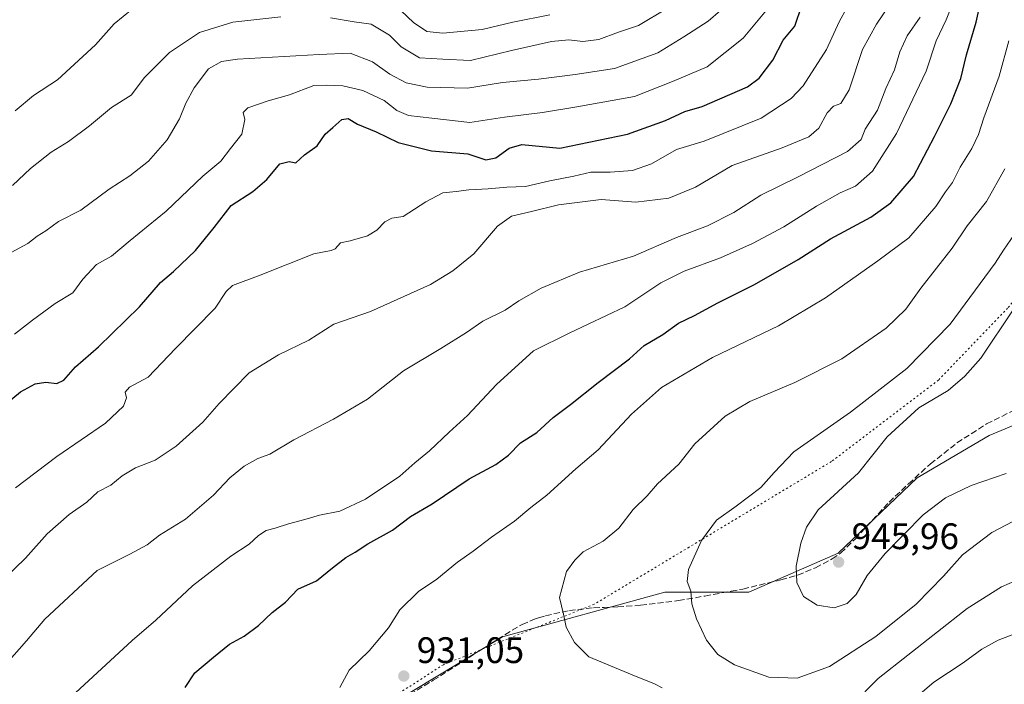
# Model space of a CAD drawing. Units: metres. Extents: x 658404 to 661885, y 4739506 to 4741899.
# Drawn here: x 661212 to 661480, y 4741473 to 4741654 of the extents above; entities that cross this region are included whole.
import ezdxf

# ---------------------------------------------------------------- set-up
doc = ezdxf.new("R2010")
doc.units = ezdxf.units.M
doc.header["$MEASUREMENT"] = 0
doc.linetypes.add('DGN Style 3', pattern=[2.307223458686699, 1.648016756204785, -0.6592067024819142])
doc.linetypes.add('DGN Style 5', pattern=[1.1536117293433497, 0.4944050268614355, -0.6592067024819142])
for name, color, linetype, lineweight in [('Arbolado forestal CxS', 92, 'Continuous', 0), ('Curva de nivel maestra', 30, 'Continuous', 30), ('Curva de nivel normal', 30, 'Continuous', 0), ('Punto de cota en terreno', 7, 'Continuous', 0), ('Rótulo de punto de cota en terreno', 7, 'Continuous', 0), ('Senda', 7, 'DGN Style 3', 0), ('Suelo desnudo CxS', 253, 'Continuous', 0), ('Vía pecuaria eje', 92, 'DGN Style 5', 0)]:
    doc.layers.add(name, color=color, linetype=linetype, lineweight=lineweight)
doc.styles.add('Style-Arial', font='txt')

# ---------------------------------------------------------------- blocks, each defined once
blk = doc.blocks.new('*U6')
at = {"layer": 'Arbolado forestal CxS', "color": 92, "linetype": 'Continuous', "lineweight": 0}
blk.add_polyline3d([(661559.0006999997, 4741575.540300001, 963.9570999999996), (661475.4889000002, 4741540.618899999, 947.8800999999949), (661455.9293000001, 4741529.142300001, 946.4085999999952), (661434.4923, 4741508.7327, 945.5442999999941), (661410.1979, 4741498.104499999, 942.2918999999965), (661387.4221000001, 4741498.104499999, 938.3469000000041), (661343.3888999998, 4741485.958100001, 932.8283999999985), (661313.0213000001, 4741467.7379, 930.2940999999993)], dxfattribs=at)
blk = doc.blocks.new('*U8')
at = {"layer": 'Arbolado forestal CxS', "color": 92, "linetype": 'Continuous', "lineweight": 0}
blk.add_polyline3d([(661313.0213000001, 4741467.7379, 930.2940999999993), (661343.3888999998, 4741485.958100001, 932.8283999999985), (661387.4221000001, 4741498.104499999, 938.3469000000041), (661410.1979, 4741498.104499999, 942.2918999999965), (661434.4923, 4741508.7327, 945.5442999999941), (661455.9293000001, 4741529.142300001, 946.4085999999952), (661475.4889000002, 4741540.618899999, 947.8800999999949), (661559.0006999997, 4741575.540300001, 963.9570999999996)], dxfattribs=at)
blk = doc.blocks.new('5PATER')
at = {"layer": 'Suelo desnudo CxS', "linetype": 'Continuous', "lineweight": 0}
h = blk.add_hatch(color=51, dxfattribs=at)
edge = h.paths.add_edge_path()
edge.add_ellipse((0, 0), major_axis=(-0.1095731443231308, -0.1110710700762829), ratio=0.9994222409660322, start_angle=0, end_angle=360)

msp = doc.modelspace()

# ---------------------------------------------------------------- linework, layer by layer
at = {"layer": 'Arbolado forestal CxS', "color": 92, "linetype": 'Continuous', "lineweight": 0}
msp.add_polyline3d([(661313.0213000001, 4741467.7379, 930.2940999999993), (661343.3888999998, 4741485.958100001, 932.8283999999985), (661387.4221000001, 4741498.104499999, 938.3469000000041), (661410.1979, 4741498.104499999, 942.2918999999965), (661434.4923, 4741508.7327, 945.5442999999941), (661455.9293000001, 4741529.142300001, 946.4085999999952), (661475.4889000002, 4741540.618899999, 947.8800999999949), (661559.0006999997, 4741575.540300001, 963.9570999999996), (661596.9600999998, 4741615.018300001, 972.0926999999939), (661653.1404999997, 4741677.271500001, 978.9955000000045), (661675.9161, 4741724.340100001, 980.196299999996), (661689.5603, 4741765.2711, 980.7651999999945), (661691.1009000001, 4741769.892100001, 980.7430000000023), (661745.7768999999, 4741768.580700001, 959.7682999999961), (661756.4139, 4741755.6217, 955.6494999999996), (661791.3142999997, 4741736.4869, 943.6162000000041), (661785.4802999999, 4741672.781500001, 955.3920999999974), (661778.6772999996, 4741650.285900001, 960.6238000000012), (661767.0484999996, 4741636.508300001, 964.535600000003)], dxfattribs=at)
msp.add_polyline3d([(661313.0213000001, 4741467.7379, 930.2940999999993), (661343.3888999998, 4741485.958100001, 932.8283999999985), (661387.4221000001, 4741498.104499999, 938.3469000000041), (661410.1979, 4741498.104499999, 942.2918999999965), (661434.4923, 4741508.7327, 945.5442999999941), (661455.9293000001, 4741529.142300001, 946.4085999999952), (661475.4889000002, 4741540.618899999, 947.8800999999949), (661559.0006999997, 4741575.540300001, 963.9570999999996), (661596.9600999998, 4741615.018300001, 972.0926999999939), (661653.1404999997, 4741677.271500001, 978.9955000000045), (661675.9161, 4741724.340100001, 980.196299999996), (661689.5603, 4741765.2711, 980.7651999999945), (661691.1009000001, 4741769.892100001, 980.7430000000023), (661745.7768999999, 4741768.580700001, 959.7682999999961), (661756.4139, 4741755.6217, 955.6494999999996), (661791.3142999997, 4741736.4869, 943.6162000000041), (661785.4802999999, 4741672.781500001, 955.3920999999974), (661778.6772999996, 4741650.285900001, 960.6238000000012), (661767.0484999996, 4741636.508300001, 964.535600000003)], dxfattribs=at)
at = {"layer": 'Curva de nivel maestra', "color": 30, "linetype": 'Continuous', "lineweight": 30, "flags": 128}
for points, elevation in [([(661207.7599999999, 4741548.630100001), (661212.4400000004, 4741552.470100001), (661216.5, 4741554.700099999), (661219.3700000001, 4741555.140100001), (661222.3200000003, 4741554.7301), (661224.2000000002, 4741555.640100001), (661227.4400000004, 4741559.280099999), (661233.6500000004, 4741564.720100001), (661244.7699999996, 4741575.640100001), (661250.5, 4741582.190099999), (661253.9900000002, 4741585.1801), (661259.9900000002, 4741590.880100001), (661265.0499999998, 4741597.170100001), (661269.6900000004, 4741603.140100001), (661275.5499999998, 4741606.880100001), (661279.3600000005, 4741610.140100001), (661282.9000000004, 4741614.4001), (661285.4000000004, 4741615.100099999), (661287.2400000002, 4741614.720100001), (661289.5599999997, 4741616.880100001), (661293, 4741619.3301), (661295.1799999997, 4741622.4801), (661297.29, 4741624.3301), (661299.7000000002, 4741626.5001), (661301.4199999999, 4741626.7601), (661304.0199999996, 4741625.210100001), (661309.0599999997, 4741623.100099999), (661314.9800000006, 4741620.1801), (661324.0599999997, 4741617.970100001), (661333.9400000004, 4741617.1601), (661338.8499999996, 4741615.4901), (661341.5300000003, 4741616.0801), (661345.1399999997, 4741618.640100001), (661348.6200000001, 4741619.6501), (661358.8799999999, 4741618.6801), (661377.3200000003, 4741622.4901), (661387.6100000005, 4741626.190099999), (661392.8700000001, 4741628.630100001), (661397.5999999996, 4741630.040100001), (661409.8600000005, 4741635.3301), (661413.0099999999, 4741637.7301), (661416.7400000002, 4741642.5801), (661419.5599999997, 4741648.040100001), (661422.7400000002, 4741651.770099999), (661424.6299999999, 4741657.460100001)], 900), ([(661257.1799999997, 4741472.1801), (661259.8499999996, 4741476.170100001), (661264.8499999996, 4741480.5001), (661269.1799999997, 4741484.020099999), (661273.1799999997, 4741486.140100001), (661277.1200000001, 4741489.0601), (661280.8200000003, 4741492.620100001), (661284.3899999997, 4741495.380100001), (661287.75, 4741498.890100001), (661292.8399999999, 4741501.1801), (661297.1600000003, 4741504.7501), (661300.8399999999, 4741507.5601), (661303.2999999998, 4741508.960100001), (661306.7999999998, 4741511.2601), (661313.4699999997, 4741514.970100001), (661318.3700000001, 4741518.640100001), (661324.25, 4741522.110099999), (661334.3399999999, 4741528.850099999), (661341.5199999996, 4741532.770099999), (661344.9500000002, 4741535.300100001), (661348.2599999999, 4741538.640100001), (661352.6600000003, 4741541.4801), (661357.0999999996, 4741545.5801), (661361.7999999998, 4741549.040100001), (661369.3099999997, 4741555.0701), (661377.7999999998, 4741561.5001), (661381.8499999996, 4741565.090100001), (661386.8499999996, 4741568.120100001), (661391.1799999997, 4741571.130100001), (661395.5099999999, 4741573.220100001), (661401.8499999996, 4741576.720100001), (661411.7800000003, 4741581.630100001), (661423.5899999999, 4741588.4301), (661432.4500000002, 4741594.0601), (661443.3399999999, 4741599.9801), (661448.8300000001, 4741603.800100001), (661454.9400000004, 4741610.9801), (661460.6200000001, 4741621.880100001), (661465.1200000001, 4741630.7301), (661467.7800000003, 4741637.590100001), (661469.3200000003, 4741644.020099999), (661471.9199999999, 4741652.860099999), (661473.0999999996, 4741658.2301)], 925)]:
    msp.add_lwpolyline(points, dxfattribs=dict(at, elevation=elevation))
at = {"layer": 'Curva de nivel normal', "color": 30, "linetype": 'Continuous', "lineweight": 0, "flags": 128}
for points, elevation in [([(661405.8700000001, 4741659.050100001), (661399.1900000004, 4741653.130100001), (661392.5899999999, 4741648.880100001), (661385.5, 4741644.530099999), (661373.7800000003, 4741640.300100001), (661363.1200000001, 4741638.710100001), (661353.1600000003, 4741637.4001), (661343.3799999999, 4741636.550100001), (661333.8399999999, 4741634.970100001), (661322.9199999999, 4741635.2601), (661317.1500000004, 4741636.450099999), (661312.79, 4741638.800100001), (661308.0199999996, 4741642.1601), (661301.9699999997, 4741644.440099999), (661293.5300000003, 4741644.100099999), (661271.4000000004, 4741642.840100001), (661267.0599999997, 4741642.2501), (661263.4800000006, 4741640.2401), (661259.6200000001, 4741635.040100001), (661257.3300000001, 4741630.9101), (661255.6699999999, 4741626.6501), (661252.2699999996, 4741620.940099999), (661247.2300000006, 4741615.1501), (661242.1200000001, 4741611.1601), (661236.5499999998, 4741607.530099999), (661228.8899999997, 4741601.860099999), (661222.7999999998, 4741598.790100001), (661219.3200000003, 4741596.2601), (661217, 4741594.790100001), (661214.4699999997, 4741592.800100001), (661209.9600000001, 4741590.360099999)], 890), ([(661210.8499999996, 4741568.190099999), (661215.7000000002, 4741572.0001), (661221.9100000003, 4741576.470100001), (661226.6600000003, 4741579.4301), (661229.3600000005, 4741583.120100001), (661233.1399999997, 4741587.090100001), (661237.1699999999, 4741589.350099999), (661242.25, 4741593.620100001), (661251.9900000002, 4741601.5701), (661261.9699999997, 4741611.050100001), (661266.8499999996, 4741615.170100001), (661269.5099999999, 4741618.5701), (661272.5800000001, 4741622.520099999), (661273.3799999999, 4741626.460100001), (661272.9000000004, 4741628.370100001), (661274.2300000006, 4741629.670100001), (661279.7000000002, 4741631.5801), (661285.4800000006, 4741633.190099999), (661292.1399999997, 4741635.6801), (661295.6399999997, 4741635.8301), (661300.0300000003, 4741635.5701), (661305.4199999999, 4741634.350099999), (661311.2300000006, 4741631.640100001), (661314.6900000004, 4741628.890100001), (661317.7800000003, 4741627.550100001), (661324.1799999997, 4741626.840100001), (661334.5099999999, 4741625.6501), (661343.8499999996, 4741627.130100001), (661354.1799999997, 4741628.360099999), (661363.5099999999, 4741629.920100001), (661379.1799999997, 4741632.6801), (661389.5099999999, 4741636.7501), (661398.9400000004, 4741640.8101), (661408.6500000004, 4741648.520099999), (661419.5800000001, 4741661.6501)], 895), ([(661438.9000000004, 4741660.690099999), (661434.7800000003, 4741652.9801), (661431.3499999996, 4741645.470100001), (661425.0099999999, 4741635.5801), (661421.7400000002, 4741632.1801), (661413.5800000001, 4741626.790100001), (661398.0899999999, 4741620.550100001), (661390.5800000001, 4741618.280099999), (661383.8499999996, 4741614.470100001), (661378.6900000004, 4741612.590100001), (661372.54, 4741612.1601), (661367.3700000001, 4741612.1501), (661362.75, 4741611.0701), (661356.2199999997, 4741609.8101), (661349.5800000001, 4741608.270099999), (661344.4900000002, 4741608.100099999), (661339.5, 4741607.630100001), (661334.2300000006, 4741607.370100001), (661330.7800000003, 4741606.9001), (661327.1399999997, 4741606.520099999), (661322.5700000003, 4741604.140100001), (661316.4199999999, 4741600.100099999), (661313.2800000003, 4741599.6601), (661311.3600000005, 4741598.6601), (661309.2699999996, 4741596.370100001), (661306.7199999997, 4741594.840100001), (661301.9900000002, 4741593.4901), (661299.3200000003, 4741593.0101), (661297.9400000004, 4741591.350099999), (661296.8099999997, 4741590.9101), (661292.1399999997, 4741590.0001), (661277.5099999999, 4741584.1801), (661270.04, 4741581.4301), (661268.3399999999, 4741579.790100001), (661265.3399999999, 4741575.210100001), (661254.5899999999, 4741564.2601), (661247.1799999997, 4741556.460100001), (661242.0999999996, 4741553.7601), (661240.9100000003, 4741552.4301), (661241.2599999999, 4741550.890100001), (661240.4800000006, 4741548.640100001), (661235.5599999997, 4741543.970100001), (661222.3099999997, 4741534.970100001), (661211.0899999999, 4741526.4801)], 905), ([(661466.1799999997, 4741659.550100001), (661463.7800000003, 4741653.5101), (661461.0599999997, 4741647.850099999), (661458.4199999999, 4741639.620100001), (661450.3200000003, 4741622.630100001), (661443.7999999998, 4741612.4301), (661439.2199999997, 4741608.390100001), (661434.9900000002, 4741606.5801), (661428.6100000005, 4741602.960100001), (661419.7699999996, 4741597.340100001), (661411.2300000006, 4741592.7601), (661402.5, 4741588.870100001), (661392.6299999999, 4741585.290100001), (661386.3799999999, 4741582.110099999), (661376.5199999996, 4741575.630100001), (661361.5999999996, 4741568.520099999), (661351.7599999999, 4741563.620100001), (661341.7199999997, 4741554.5101), (661333.8499999996, 4741546.130100001), (661328.8499999996, 4741541.5601), (661323.5099999999, 4741536.530099999), (661319.5099999999, 4741533.200099999), (661315.5099999999, 4741529.620100001), (661306.1799999997, 4741523.4001), (661299.1799999997, 4741520.100099999), (661293.6399999997, 4741518.9801), (661289.6500000004, 4741517.800100001), (661285.2599999999, 4741516.710100001), (661281.6500000004, 4741515.450099999), (661279.2199999997, 4741514.850099999), (661277.1299999999, 4741513.5001), (661274.5800000001, 4741511.100099999), (661269.54, 4741507.850099999), (661259.2199999997, 4741499.840100001), (661249.1900000004, 4741490.520099999), (661242.79, 4741484.970100001), (661225.0700000003, 4741468.610099999)], 920), ([(661448.8399999999, 4741658.2501), (661444.9199999999, 4741652.390100001), (661441.1100000005, 4741645.4901), (661437.5099999999, 4741634.540100001), (661435.1799999997, 4741630.8301), (661433.2599999999, 4741630.050100001), (661431.4800000006, 4741628.2501), (661429.2599999999, 4741624.120100001), (661426.4800000006, 4741621.780099999), (661419.2800000003, 4741618.7301), (661405.75, 4741613.960100001), (661395.75, 4741608.100099999), (661388.5099999999, 4741605.140100001), (661379.5099999999, 4741603.9801), (661370.1799999997, 4741604.700099999), (661358.5099999999, 4741603.2601), (661351.1799999997, 4741601.460100001), (661345.7999999998, 4741600.2501), (661342.0199999996, 4741597.520099999), (661335.54, 4741589.9901), (661329.8399999999, 4741585.380100001), (661323.7699999996, 4741581.640100001), (661307.4900000002, 4741574.360099999), (661297.5099999999, 4741570.890100001), (661290.7699999996, 4741566.5701), (661282.5300000003, 4741562.530099999), (661274.5999999996, 4741557.700099999), (661266.3899999997, 4741549.300100001), (661261.9400000004, 4741544.300100001), (661254.7699999996, 4741537.7501), (661249, 4741533.920100001), (661243.6600000003, 4741531.850099999), (661240.0999999996, 4741529.700099999), (661236.9900000002, 4741527.190099999), (661233.5099999999, 4741525.3201), (661230.4800000006, 4741522.5601), (661225.7100000001, 4741519.210100001), (661219.7599999999, 4741513.920100001), (661213.8200000003, 4741507.380100001), (661207.9500000002, 4741501.600099999)], 910), ([(661245.2199999997, 4741658.420100001), (661237.9400000004, 4741652.440099999), (661232.8499999996, 4741646.780099999), (661222.5499999998, 4741637.210100001), (661215.9800000006, 4741632.970100001), (661211, 4741628.860099999)], 880), ([(661296.6699999999, 4741654.0801), (661303.0899999999, 4741652.9901), (661307.6500000004, 4741652.390100001), (661312.6900000004, 4741649.4001), (661315.79, 4741646.2301), (661320.79, 4741643.210100001), (661327.1799999997, 4741642.8201), (661334.6600000003, 4741642.5001), (661345.7800000003, 4741645.2401), (661356.6299999999, 4741647.640100001), (661361.3600000005, 4741648.0701), (661365.1799999997, 4741647.6501), (661369.5099999999, 4741648.200099999), (661374.8700000001, 4741650.1801), (661380.2800000003, 4741651.9901), (661388.1399999997, 4741656.670100001)], 885), ([(661456.7300000006, 4741654.2601), (661453.2199999997, 4741649.2301), (661451.2000000002, 4741644.800100001), (661449.7800000003, 4741639.9301), (661447.4500000002, 4741634.850099999), (661445.1299999999, 4741629.040100001), (661441.8600000005, 4741623.8201), (661440.75, 4741621.020099999), (661437.0599999997, 4741617.8201), (661423.6500000004, 4741610.870100001), (661413.5199999996, 4741605.9301), (661406.1600000003, 4741601.2401), (661399.0099999999, 4741597.600099999), (661390.6200000001, 4741594.4301), (661378.9299999997, 4741589.340100001), (661364.2800000003, 4741585.0001), (661353.8499999996, 4741580.6801), (661347.8200000003, 4741577.2401), (661344.0499999998, 4741574.7301), (661338, 4741571.6601), (661333.5899999999, 4741568.6501), (661326.5999999996, 4741564.3201), (661316.4600000001, 4741558.210100001), (661306.6500000004, 4741550.4801), (661297.4500000002, 4741545.130100001), (661286.7199999997, 4741539.450099999), (661280.1799999997, 4741535.610099999), (661276.9199999999, 4741534.440099999), (661273.1799999997, 4741532.360099999), (661269.2699999996, 4741529.1801), (661264.8600000005, 4741524.440099999), (661257.2699999996, 4741517.9301), (661250.1799999997, 4741513.5601), (661246.8499999996, 4741510.970100001), (661242.1799999997, 4741508.460100001), (661233.3099999997, 4741503.9901), (661219.0999999996, 4741490.780099999), (661214.0899999999, 4741484.860099999), (661205.3499999996, 4741475.030099999)], 915), ([(661210.2599999999, 4741608.520099999), (661215.1699999999, 4741613.1601), (661220.7599999999, 4741617.5701), (661225.5099999999, 4741620.5001), (661231.1799999997, 4741624.7301), (661237.1799999997, 4741629.7501), (661242.5099999999, 4741633.100099999), (661246.1100000005, 4741637.890100001), (661252.9100000003, 4741644.6601), (661261.1100000005, 4741650.090100001), (661270.1200000001, 4741652.870100001), (661283.1699999999, 4741654.3101)], 885), ([(661356.2400000002, 4741654.880100001), (661346.1799999997, 4741652.9001), (661337.8499999996, 4741650.890100001), (661327.1799999997, 4741649.870100001), (661322.7999999998, 4741650.380100001), (661319.1399999997, 4741652.770099999), (661315.8499999996, 4741655.9801)], 880), ([(661480.8300000001, 4741647.8101), (661478.2400000002, 4741638.270099999), (661474.0499999998, 4741626.920100001), (661472.5999999996, 4741622.4101), (661470.75, 4741618.630100001), (661467.5800000001, 4741613.5001), (661465.5199999996, 4741609.360099999), (661463.6100000005, 4741606.850099999), (661461.0300000003, 4741602.800100001), (661453.7199999997, 4741594.3201), (661445.2599999999, 4741588.100099999), (661431.0199999996, 4741578.0801), (661418.3099999997, 4741570.420100001), (661400.3600000005, 4741561.8101), (661386.5099999999, 4741553.700099999), (661378.3300000001, 4741546.450099999), (661369.2999999998, 4741536.7401), (661363.2599999999, 4741531.640100001), (661355.3799999999, 4741524.4101), (661351.0199999996, 4741521.140100001), (661346.6500000004, 4741517.420100001), (661340.3799999999, 4741513.030099999), (661335.3899999997, 4741509.210100001), (661331.1500000004, 4741506.280099999), (661325.5199999996, 4741501.640100001), (661320.5, 4741498.300100001), (661315.4699999997, 4741493.300100001), (661312.3600000005, 4741488.440099999), (661307.1299999999, 4741482.190099999), (661301.7300000006, 4741476.9301), (661299.1399999997, 4741472.2401)], 930), ([(661386.6600000003, 4741472.1501), (661384.6200000001, 4741473.2301), (661378.5499999998, 4741475.6501), (661366.7800000003, 4741480.5701), (661362.9299999997, 4741484.440099999), (661360.6500000004, 4741488.5801), (661359.8899999997, 4741492.1501), (661358.7800000003, 4741496.620100001), (661360.7199999997, 4741503.700099999), (661362.9800000006, 4741506.7601), (661365.2800000003, 4741509.0801), (661370.6600000003, 4741511.940099999), (661374.9400000004, 4741515.460100001), (661378.8600000005, 4741520.550100001), (661382.6399999997, 4741524.280099999), (661385.4400000004, 4741527.550100001), (661391.2300000006, 4741532.9001), (661395.6100000005, 4741538.380100001), (661403.8099999997, 4741545.9001), (661410.4699999997, 4741549.860099999), (661422.6799999997, 4741555.040100001), (661435.4699999997, 4741561.470100001), (661447.5199999996, 4741569.800100001), (661452.9000000004, 4741574.940099999), (661456.9000000004, 4741580.690099999), (661465.4400000004, 4741591.520099999), (661469.4900000002, 4741597.5801), (661474.7300000006, 4741604.210100001), (661479.7199999997, 4741613.110099999)], 935), ([(661481.9400000004, 4741517.300100001), (661476.1799999997, 4741514.340100001), (661468.29, 4741508.2401), (661463.1299999999, 4741502.440099999), (661455.6299999999, 4741494.8301), (661444.6799999997, 4741486.040100001), (661432.1799999997, 4741477.940099999), (661423.3899999997, 4741474.7501), (661415.6399999997, 4741475.0001), (661406.3600000005, 4741478.370100001), (661401.8499999996, 4741481.200099999), (661398.7699999996, 4741485.110099999), (661396.0099999999, 4741490.9001), (661394.7800000003, 4741494.9801), (661394.4500000002, 4741498.340100001), (661393.5099999999, 4741500.970100001), (661393.8899999997, 4741504.290100001), (661397.3799999999, 4741512.120100001), (661401.4199999999, 4741517.620100001), (661406.7800000003, 4741521.470100001), (661413.4500000002, 4741526.550100001), (661417.1399999997, 4741530.610099999), (661422.4900000002, 4741536.210100001), (661437.8700000001, 4741546.970100001), (661453.1200000001, 4741558.860099999), (661464.9299999997, 4741570.880100001), (661477.1500000004, 4741587.450099999), (661479.3399999999, 4741591.0101), (661482.3300000001, 4741595.300100001)], 940), ([(661480.1100000005, 4741530.3101), (661470.6200000001, 4741527.040100001), (661463.6299999999, 4741523.7401), (661457.5899999999, 4741519.0801), (661447.2100000001, 4741508.640100001), (661442.3799999999, 4741502.600099999), (661439.3899999997, 4741497.4801), (661436.9400000004, 4741495.020099999), (661433.4199999999, 4741493.880100001), (661428.75, 4741494.540100001), (661425.1200000001, 4741496.920100001), (661423.25, 4741500.700099999), (661423.04, 4741505.1601), (661424.3200000003, 4741511.440099999), (661425.9000000004, 4741515.780099999), (661429.0700000003, 4741520.460100001), (661440.0199999996, 4741530.540100001), (661447.79, 4741540.270099999), (661456.3700000001, 4741548.1801), (661464.3899999997, 4741552.9101), (661468.9100000003, 4741556.800100001), (661473.25, 4741561.6801), (661482.2300000006, 4741575.0101)], 945), ([(661585.4000000004, 4741469.670100001), (661580.2000000002, 4741473.6501), (661570.3099999997, 4741481.5601), (661546.6600000003, 4741494.800100001), (661529.4199999999, 4741502.140100001), (661522.8499999996, 4741504.140100001), (661515.6100000005, 4741504.890100001), (661503.25, 4741505.390100001), (661494.9500000002, 4741504.960100001), (661487.1799999997, 4741503.220100001), (661478.8499999996, 4741499.520099999), (661469.5099999999, 4741493.6501), (661445.3200000003, 4741474.6801), (661438.4100000003, 4741467.640100001)], 935), ([(661447.8499999996, 4741462.940099999), (661460.4600000001, 4741473.700099999), (661468.3899999997, 4741478.920100001), (661473.4600000001, 4741482.610099999), (661477.9299999997, 4741485.0701), (661484.8499999996, 4741487.7401), (661491.1200000001, 4741488.780099999), (661496.6100000005, 4741488.8201), (661501.1200000001, 4741489.2501), (661504.9400000004, 4741489.1501), (661507.9699999997, 4741489.4001), (661511.25, 4741489.110099999), (661517.1799999997, 4741489.280099999), (661526.1799999997, 4741486.120100001), (661534.3700000001, 4741484.1601), (661540.0899999999, 4741482.0801), (661544.0099999999, 4741479.800100001), (661547.3300000001, 4741477.050100001), (661551.0800000001, 4741474.370100001), (661554.7699999996, 4741471.5601)], 930)]:
    msp.add_lwpolyline(points, dxfattribs=dict(at, elevation=elevation))
at = {"layer": 'Senda', "color": 7, "linetype": 'DGN Style 3', "lineweight": 0}
msp.add_polyline3d([(661300.3701, 4741459.610099999, 932.7869999999967), (661324.5500999996, 4741474.170100001, 933.591499999995), (661345.9801000003, 4741487.8101, 935.9643000000069), (661348.6601, 4741489.370100001, 936.6046999999963), (661351.7600999996, 4741490.6501, 936.7525000000023), (661353.1401000004, 4741491.100099999, 936.6809999999969), (661355.0301000001, 4741491.710100001, 936.7363000000041), (661361.5000999998, 4741493.1501, 936.2170000000042), (661368.0900999998, 4741493.9001, 936.7823999999965), (661370.9301000005, 4741493.970100001, 937.1704000000027), (661374.6501000002, 4741494.100099999, 937.620299999995), (661380.8601000002, 4741494.540100001, 938.5464000000065), (661391.1601, 4741495.8301, 941.3193999999932), (661398.3201000001, 4741497.0601, 941.6998000000023), (661405.4501, 4741498.370100001, 942.7127999999939), (661408.5900999998, 4741498.960100001, 944.1515999999974), (661418.9600999998, 4741501.450099999, 947.1946999999927), (661423.5301000001, 4741502.720100001, 948.0501999999979), (661428.3601000002, 4741504.7401, 948.4560999999958), (661432.8800999997, 4741507.120100001, 947.6526000000014), (661435.1801000005, 4741508.7501, 947.7795999999945), (661439.0800999999, 4741512.530099999, 948.0675000000047), (661448.3300999999, 4741522.5601, 948.6901999999973), (661453.5900999998, 4741527.550100001, 947.3120999999956), (661459.5301000001, 4741532.920100001, 947.3092999999935), (661466.7401000002, 4741538.6501, 948.8660999999993), (661474.7901, 4741543.780099999, 949.9352000000072), (661483.2100999998, 4741548.020099999, 950.4780000000028)], dxfattribs=at)
at = {"layer": 'Vía pecuaria eje', "color": 92, "linetype": 'DGN Style 5', "lineweight": 0}
msp.add_polyline3d([(661608.1053999999, 4741894.179199999, 972.439400000003), (661609.0597999999, 4741887.341800001, 970.6134000000021), (661614.9555000003, 4741862.0001, 971.1857000000019), (661616.7139999998, 4741841.364499999, 967.3439999999974), (661616.7138999999, 4741819.9011, 967.4936000000017), (661617.1606999999, 4741796.412699999, 965.4438999999984), (661609.0190000003, 4741762.335000001, 965.5728999999993), (661598.7215999998, 4741735.5667, 967.296100000007), (661581.9453999996, 4741710.299799999, 970.373900000006), (661570.2187999999, 4741689.920100001, 967.8638999999966), (661554.6697000006, 4741668.682, 970.2473999999929), (661541.6459999997, 4741651.876499999, 969.9238999999944), (661524.5555999996, 4741630.523499999, 965.3620999999986), (661498.4020999996, 4741595.813100001, 958.0513000000066), (661480.5033, 4741575.247400001, 954.7624999999971), (661461.7331999998, 4741555.710000001, 951.8350000000064), (661432.6807000004, 4741533.597300001, 953.1438000000053), (661394.0064000003, 4741510.3365, 946.4949000000053), (661368.2489, 4741494.820800001, 936.8144999999931), (661327.3213999999, 4741478.420100001, 935.588699999993), (661287.6370000001, 4741452.881800001, 930.9468999999954)], dxfattribs=at)

# ---------------------------------------------------------------- block references
at = {"layer": 'Arbolado forestal CxS', "color": 92, "linetype": 'Continuous', "lineweight": 0}
for name in ['*U6', '*U8']:
    msp.add_blockref(name, (0, 0), dxfattribs=at)
at = {"layer": 'Punto de cota en terreno', "color": 7, "linetype": 'Continuous', "lineweight": 0, "xscale": 10, "yscale": 10, "zscale": 10}
for p in [(661434.6100000005, 4741506.27, 945.9600000000064), (661316.5499999998, 4741475.33, 931.050000000003)]:
    msp.add_blockref('5PATER', p, dxfattribs=at)

# ---------------------------------------------------------------- texts
at = {"layer": 'Rótulo de punto de cota en terreno', "color": 7, "linetype": 'Continuous', "lineweight": 0, "style": 'Style-Arial'}
for s, p in [('945,96', (661438.1377999998, 4741509.797800001)), ('931,05', (661320.0778000001, 4741478.857799999))]:
    msp.add_text(s, height=7.000000000000002, dxfattribs=at).set_placement(p)

doc.saveas('drawing.dxf')
